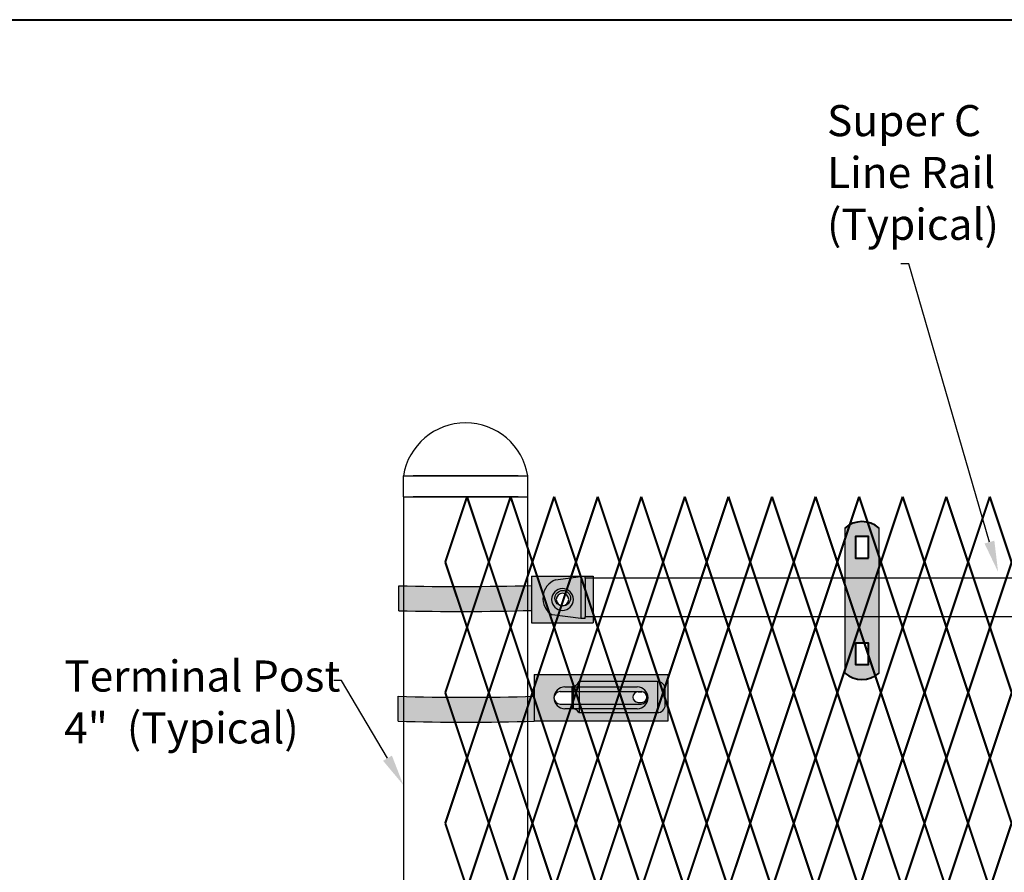
# Model space of a CAD drawing. Units: inches. Extents: x -14 to 219, y 11 to 220.
# Drawn here: x 36 to 68, y 192 to 220 of the extents above; entities that cross this region are included whole.
import ezdxf
from ezdxf import colors
from ezdxf.entities.mleader import LeaderData, LeaderLine
from ezdxf.math import Vec2, Vec3

# ---------------------------------------------------------------- set-up
doc = ezdxf.new("R2010")
doc.units = ezdxf.units.IN
doc.header["$MEASUREMENT"] = 0
doc.layers.add('BORDER', color=7, linetype='Continuous', lineweight=40)
for name, color, linetype in [('Fence screen', 7, 'Continuous'), ('hardware', 7, 'Continuous'), ('post and C', 7, 'Continuous'), ('Text', 7, 'Continuous')]:
    doc.layers.add(name, color=color, linetype=linetype)
doc.styles.add('Notes', font='arial.ttf', dxfattribs={"height": 0.125})

# ---------------------------------------------------------------- blocks, each defined once
blk = doc.blocks.new('8Ft End Post')
for p, q in [((49.0072318875782, 114.9771036829666, -6.999999999999289), (53.0072318875782, 114.9771036829666, -6.999999999999289)), ((49.0072318875782, 114.3052868244748, -6.999999999999289), (53.0072318875782, 114.3052868244748, -6.999999999999289))]:
    blk.add_line(p, q)
at = {"layer": 'post and C'}
for p, q in [((49.0072318875782, 114.3052868244748, -6.999999999999289), (49.0072318875782, 114.9771036829666, -6.999999999999289)), ((52.6947318875782, 114.9771036829666, -6.999999999999289), (49.3197318875782, 114.9771036829666, -6.999999999999289)), ((53.00723188757821, 114.3052868244748, -6.999999999999289), (53.00723188757821, 114.9771036829666, -6.999999999999289)), ((49.0072318875782, 114.3052868244748, -6.999999999999289), (49.00723188757817, -35.44471317552518, -6.999999999999289)), ((49.3197318875782, 114.3052868244748, -6.999999999999289), (52.6947318875782, 114.3052868244748, -6.999999999999289)), ((52.6947318875782, 114.3052868244748, -6.999999999999289), (49.3197318875782, 114.3052868244748, -6.999999999999289)), ((53.00723188757818, -35.44471317552518, -6.999999999999289), (53.00723188757821, 114.3052868244748, -6.999999999999289))]:
    blk.add_line(p, q, dxfattribs=at)
blk.add_arc((51.00723188757821, 114.6508020797559, -6.999999999999289), 2.026443371095729, 9.266211372025202, 170.7337886279748, dxfattribs=at)
blk = doc.blocks.new('hor line c clamp')
at = {"layer": 'post and C'}
h = blk.add_hatch(color=5, dxfattribs=at)
h.dxf.hatch_style = 1
h.paths.add_polyline_path([(-14.34053190420077, 110.5752287171858), (-14.34053190420077, 111.2644467998322), (-14.75406275378864, 111.2644467998322), (-14.75406275378864, 110.5752287171858)], flags=16)
h.paths.add_polyline_path([(-14.75406275378864, 107.8418868631945), (-14.75406275378864, 107.152668780548), (-14.34053190420077, 107.152668780548), (-14.34053190420077, 107.8418868631945)], flags=16)
edge = h.paths.add_edge_path()
edge.add_line((-13.99592286287748, 106.8769815474896), (-13.99592286287748, 111.5401340328906))
edge.add_arc((-14.5472973289947, 110.9083507904648), 0.8385486672198291, 48.88790956082602, 131.112090439174)
edge.add_line((-15.09867179511193, 111.5401340328906), (-15.09867179511193, 106.8769815474896))
edge.add_arc((-14.5472973289947, 107.5087647899154), 0.8385486672198291, 228.887909560826, 311.112090439174)
for p, q in [((-15.09867179511193, 111.5401340328906), (-15.09867179511193, 106.8769815474896)), ((-13.99592286287748, 106.8769815474896), (-13.99592286287748, 111.5401340328906))]:
    blk.add_line(p, q)
at = {"layer": 'BORDER'}
for points in [[(-14.34053190420077, 110.5752287171858), (-14.34053190420077, 111.2644467998322), (-14.75406275378864, 111.2644467998322), (-14.75406275378864, 110.5752287171858)], [(-14.75406275378864, 107.8418868631945), (-14.75406275378864, 107.152668780548), (-14.34053190420077, 107.152668780548), (-14.34053190420077, 107.8418868631945)]]:
    blk.add_lwpolyline(points, close=True, dxfattribs=at)
for centre, start, end in [((-14.5472973289947, 110.9083507904648), 48.88790956082602, 131.112090439174), ((-14.5472973289947, 107.5087647899154), 228.887909560826, 311.112090439174)]:
    blk.add_arc(centre, 0.8385486672198291, start, end, dxfattribs=at)
blk = doc.blocks.new('cross band')
at = {"layer": 'post and C'}
h = blk.add_hatch(color=256, dxfattribs=at)
h.dxf.hatch_style = 1
h.set_gradient(color1=(0, 0, 255), color2=(255, 255, 0), tint=1)
edge = h.paths.add_edge_path()
edge.add_line((45.86986894451103, 143.0587053186863), (45.86986894451103, 142.6587053186863))
edge.add_line((45.86986894451103, 142.6587053186863), (47.84537681255079, 142.6587053186863))
edge.add_line((47.84537681255079, 142.6587053186863), (47.84537681255079, 144.1587053186863))
edge.add_line((47.84537681255079, 144.1587053186863), (45.86986894451105, 144.1587053186863))
edge.add_line((45.86986894451105, 144.1587053186863), (45.86986894451103, 143.8587053186864))
edge.add_arc((43.55290486801276, 227.8262327762309), 83.99948803335221, 268.6708811063411, 271.58059418339917, ccw=False)
edge.add_line((41.60450143148992, 143.8493448015398), (41.60450143148992, 143.0493448015397))
edge.add_arc((43.56749339296185, 220.3785850654199), 77.35415138975868, 268.545866930913, 271.7056083588273)
edge = h.paths.add_edge_path(flags=16)
edge.add_arc((46.86143529086053, 143.4087053186863), 0.35, 270, 450)
edge.add_arc((46.86143529086053, 143.4087053186863), 0.35, 90, 270)
edge = h.paths.add_edge_path(flags=0)
edge.add_arc((46.86143529086053, 143.4087053186863), 0.2, 270, 450)
edge.add_arc((46.86143529086053, 143.4087053186863), 0.2, 90, 270)
h = blk.add_hatch(color=256, dxfattribs=at)
h.dxf.hatch_style = 1
h.set_gradient(color1=(0, 0, 255), color2=(0, 0, 255), tint=1)
edge = h.paths.add_edge_path()
edge.add_arc((46.86143529086053, 143.4087053186863), 0.35, 270, 450)
edge.add_arc((46.86143529086053, 143.4087053186863), 0.35, 90, 270)
edge = h.paths.add_edge_path(flags=16)
edge.add_arc((46.86143529086053, 143.4087053186863), 0.2, 270, 450)
edge.add_arc((46.86143529086053, 143.4087053186863), 0.2, 90, 270)
for p, q in [((45.86986894451105, 144.1587053186863), (47.84537681255079, 144.1587053186863)), ((45.86986894451105, 144.1587053186863), (45.86986894451103, 143.8587053186864)), ((45.86986894451103, 143.8587053186864), (45.86986894451106, 143.0587053186863)), ((45.86986894451103, 143.0587053186863), (45.86986894451103, 142.6587053186863)), ((45.86986894451103, 142.6587053186863), (47.84537681255079, 142.6587053186863))]:
    blk.add_line(p, q)
for p, q in [((47.84537681255079, 144.1587053186863), (47.84537681255079, 142.6587053186863)), ((41.60450143148992, 143.0493448015397), (41.60450143148992, 143.8493448015398))]:
    blk.add_line(p, q, dxfattribs=at)
for centre, radius, start, end in [((43.55290486801276, 227.8262327762309), 83.99948803335221, 268.6708811063411, 271.5805941833991), ((46.86143529086053, 143.4087053186863), 0.35, 90, 270), ((46.86143529086053, 143.4087053186863), 0.35, 270, 90), ((46.86143529086053, 143.4087053186863), 0.2, 90, 270), ((46.86143529086053, 143.4087053186863), 0.2, 270, 90), ((43.56749339296185, 220.3785850654199), 77.35415138975868, 268.545866930913, 271.7056083588273)]:
    blk.add_arc(centre, radius, start, end, dxfattribs=at)
blk = doc.blocks.new('6ft diamond end')
at = {"layer": 'post and C'}
h = blk.add_hatch(color=256, dxfattribs=at)
h.dxf.hatch_style = 1
h.set_gradient(color1=(0, 0, 255), color2=(255, 255, 0), tint=1)
edge = h.paths.add_edge_path(flags=16)
edge.add_line((65.44292626555682, 160.8947739368382), (63.11843413359657, 160.8947739368382))
edge.add_arc((63.11843413359657, 161.2447739368382), 0.35, 90, 270, ccw=False)
edge.add_line((63.11843413359657, 161.5947739368382), (65.44292626555682, 161.5947739368382))
edge.add_arc((65.44292626555682, 161.2447739368382), 0.35, -90, 90, ccw=False)
edge = h.paths.add_edge_path(flags=0)
edge.add_line((62.96843413359657, 161.0447739368382), (65.56843413359655, 161.0447739368382))
edge.add_arc((65.56843413359655, 161.2447739368382), 0.2, 270, 450)
edge.add_line((65.56843413359655, 161.4447739368382), (62.96843413359657, 161.4447739368382))
edge.add_arc((62.96843413359657, 161.2447739368382), 0.2, 90, 270)
edge = h.paths.add_edge_path()
edge.add_line((62.12686778724708, 161.9947739368382), (62.12686778724707, 161.2947739368382))
edge.add_arc((59.94304599655659, 230.7259411043128), 69.46550260274014, 268.1984670575788, 271.8015329424212, ccw=False)
edge.add_line((57.75922420586618, 161.2947739368382), (57.75922420586618, 160.4947739368382))
edge.add_arc((59.94304599655662, 229.9259411043142), 69.4655026027415, 268.1984670575788, 271.8015329424211)
edge.add_line((62.12686778724708, 160.4947739368382), (66.42686778724708, 160.4947739368382))
edge.add_line((66.42686778724708, 160.4947739368382), (66.42686778724708, 161.9947739368382))
edge.add_line((66.42686778724708, 161.9947739368382), (62.12686778724708, 161.9947739368382))
h = blk.add_hatch(color=256, dxfattribs=at)
h.dxf.hatch_style = 1
h.set_gradient(color1=(0, 0, 255), color2=(0, 0, 255), tint=1)
edge = h.paths.add_edge_path()
edge.add_line((65.44292626555682, 160.8947739368382), (63.11843413359657, 160.8947739368382))
edge.add_arc((63.11843413359657, 161.2447739368382), 0.35, 90, 270, ccw=False)
edge.add_line((63.11843413359657, 161.5947739368382), (65.44292626555682, 161.5947739368382))
edge.add_arc((65.44292626555682, 161.2447739368382), 0.35, -90, 90, ccw=False)
edge = h.paths.add_edge_path(flags=16)
edge.add_line((62.96843413359657, 161.0447739368382), (65.56843413359655, 161.0447739368382))
edge.add_arc((65.56843413359655, 161.2447739368382), 0.2, 270, 450)
edge.add_line((65.56843413359655, 161.4447739368382), (62.96843413359657, 161.4447739368382))
edge.add_arc((62.96843413359657, 161.2447739368382), 0.2, 90, 270)
blk.add_line((62.12686778724699, 161.2947739368382), (62.12686778724679, 160.4947739368382))
for p, q in [((62.12686778724708, 161.9947739368382), (66.42686778724708, 161.9947739368382)), ((62.12686778724708, 161.9947739368382), (62.12686778724707, 161.2947739368382)), ((66.42686778724708, 161.9947739368382), (66.42686778724708, 160.4947739368382)), ((62.96843413359657, 161.4447739368382), (65.56843413359655, 161.4447739368382)), ((63.11843413359657, 161.5947739368382), (65.44292626555682, 161.5947739368382)), ((57.75922420586618, 160.4947739368382), (57.75922420586618, 161.2947739368382)), ((62.96843413359657, 161.0447739368382), (65.56843413359655, 161.0447739368382)), ((65.44292626555682, 160.8947739368382), (63.11843413359657, 160.8947739368382)), ((66.42686778724708, 160.4947739368382), (62.12686778724708, 160.4947739368382))]:
    blk.add_line(p, q, dxfattribs=at)
for centre, radius, start, end in [((63.11843413359657, 161.2447739368382), 0.35, 90, 270), ((62.96843413359657, 161.2447739368382), 0.2, 90, 270), ((65.44292626555682, 161.2447739368382), 0.35, 270, 90), ((65.56843413359655, 161.2447739368382), 0.2, 270, 90), ((59.94304599655659, 230.7259411043128), 69.46550260274014, 268.1984670575788, 271.8015329424212), ((59.94304599655662, 229.9259411043142), 69.4655026027415, 268.1984670575788, 271.8015329424211)]:
    blk.add_arc(centre, radius, start, end, dxfattribs=at)
blk = doc.blocks.new('latch clamp')
at = {"layer": 'post and C'}
h = blk.add_hatch(color=256, dxfattribs=at)
h.dxf.hatch_style = 1
h.set_gradient(color1=(0, 0, 255), color2=(255, 255, 0), tint=1, name='INVCYLINDER')
edge = h.paths.add_edge_path(flags=16)
edge.add_line((62.45530826326521, 159.7953712672663), (62.5703082632652, 159.7953712672663))
edge.add_arc((62.5703082632652, 159.9653712672662), 0.1699999999999875, 270, 450)
edge.add_line((62.5703082632652, 160.1353712672662), (62.45530826326521, 160.1353712672662))
edge.add_arc((62.45530826326521, 159.9653712672662), 0.1699999999999875, 90, 270)
edge = h.paths.add_edge_path()
edge.add_arc((60.32552986798444, 159.3494115723767), 0.25, 27.63509571409409, 90)
edge.add_line((60.32552986798444, 159.5994115723767), (60.32552986798444, 160.3072699154417))
edge.add_arc((60.32552986798444, 160.5572699154417), 0.25, 270, 338.4326541346032)
edge.add_line((60.55802640228878, 160.4653712672662), (63.07552986798444, 160.4653712672662))
edge.add_arc((63.07552986798444, 160.2153712672662), 0.25, 0, 90, ccw=False)
edge.add_line((63.32552986798444, 160.2153712672662), (63.32552986798444, 159.7153712672662))
edge.add_arc((63.07552986798444, 159.7153712672662), 0.25, -90, 0, ccw=False)
edge.add_line((63.07552986798444, 159.4653712672662), (60.54700977488599, 159.4653712672662))
for p, q in [((63.07552986798444, 160.4653712672662), (60.55802640228878, 160.4653712672662)), ((60.55802640228878, 160.4653712672662), (60.55802640228878, 159.4653712672662)), ((63.07552986798444, 160.4653712672662), (63.07552986798444, 159.4653712672662)), ((60.32552986798444, 160.3072699154417), (60.32552986798444, 159.5994115723767)), ((60.37078407192248, 160.3113999151856), (60.37078407192248, 159.5952815726328)), ((62.45530826326521, 160.1353712672662), (62.5703082632652, 160.1353712672662)), ((63.32552986798444, 159.7153712672662), (63.32552986798444, 160.2153712672662)), ((62.45530826326521, 159.7953712672663), (62.5703082632652, 159.7953712672663)), ((60.54700977488599, 159.4653712672662), (63.07552986798444, 159.4653712672662))]:
    blk.add_line(p, q, dxfattribs=at)
for centre, radius, start, end in [((60.32552986798444, 160.5572699154417), 0.25, 270, 338.4326541346032), ((63.07552986798444, 160.2153712672662), 0.25, 0, 90), ((62.45530826326521, 159.9653712672662), 0.1699999999999875, 90, 270), ((62.5703082632652, 159.9653712672662), 0.1699999999999875, 270, 90), ((60.32552986798444, 159.3494115723767), 0.25, 27.63509571409409, 90), ((63.07552986798444, 159.7153712672662), 0.25, 270, 0)]:
    blk.add_arc(centre, radius, start, end, dxfattribs=at)
blk = doc.blocks.new('1.25 superc top rail')
for p, q in [((56.57304805867669, 139.3684499003415, 16.10000000000062), (57.38664511066449, 139.4702523458497, 16.10000000000062)), ((57.5195801599283, 139.4702523458497, 16.10000000000062), (57.38664511066449, 139.4702523458497, 16.10000000000062)), ((57.38664511066449, 139.4702523458497, 16.10000000000062), (57.38664511066449, 138.1222262743983, 16.10000000000062)), ((57.5195801599283, 139.421239310124, 16.10000000000062), (57.5195801599283, 139.4702523458497, 16.10000000000062)), ((57.5195801599283, 139.421239310124, 16.10000000000062), (57.5195801599283, 138.171239310124, 16.10000000000062)), ((57.38664511066449, 138.1222262743983, 16.10000000000062), (56.4611693376308, 138.2372784739897, 16.10000000000062)), ((57.5195801599283, 138.1222262743983, 16.10000000000062), (57.38664511066449, 138.1222262743983, 16.10000000000062)), ((57.5195801599283, 138.1222262743983, 16.10000000000062), (57.5195801599283, 138.171239310124, 16.10000000000062))]:
    blk.add_line(p, q)
at = {"layer": 'post and C'}
for p, q in [((57.51899889862159, 139.4248354924898, 11.54999999999995), (156.9469525155234, 139.4248354924898, 11.54999999999995)), ((154.6660896808228, 138.1732161454775, 6.999999999999289), (57.5195801599283, 138.1732161454775, 6.999999999999289))]:
    blk.add_line(p, q, dxfattribs=at)
blk.add_circle((56.80451235503665, 138.7744384748404, 16.10000000000062), 0.25, dxfattribs=at)
blk.add_arc((56.80451235503665, 138.7744384748404, 16.10000000000062), 0.6375149363860042, 111.2890240205412, 237.4140173491642, dxfattribs=at)

msp = doc.modelspace()

# ---------------------------------------------------------------- linework, layer by layer
at = {"layer": 'BORDER'}
msp.add_lwpolyline([(219.0149431171937, 10.8700282833621), (-14.18485148997634, 10.8700282833621), (-14.18485148997632, 219.5314920918357), (219.0149431171937, 219.5314920918357)], close=True, dxfattribs=at)
at = {"layer": 'Fence screen', "color": 7, "linetype": 'Continuous', "const_width": 0.07}
for points in [[(50.12843677656984, 202.0930134308046), (50.82843677656989, 204.1930134308048)], [(52.92843677656991, 202.0930134308046), (53.62843677656984, 204.1930134308048)], [(52.22843677656986, 199.9930134308047), (51.52843677656993, 197.8930134308047)], [(51.52843677656993, 197.8930134308047), (52.22843677656986, 195.7930134308047)], [(50.12843677656984, 193.6930134308045), (50.82843677656989, 195.7930134308047)], [(52.92843677656991, 193.6930134308045), (53.62843677656984, 195.7930134308047)]]:
    msp.add_lwpolyline(points, dxfattribs=at)
for points, elevation in [([(51.52843677656993, 202.0930134308046), (50.82843677656989, 204.1930134308048)], 1.399999999999977), ([(51.52843677656993, 202.0930134308046), (52.22843677656986, 204.1930134308048)], 1.399999999999977), ([(52.92843677656991, 202.0930134308046), (52.22843677656986, 204.1930134308048)], 2.800000000000011), ([(54.32843677656989, 202.0930134308046), (53.62843677656984, 204.1930134308048)], 4.19999999999996), ([(54.32843677656989, 202.0930134308046), (55.02843677656993, 204.1930134308048)], 4.19999999999996), ([(55.72843677656986, 202.0930134308046), (55.02843677656993, 204.1930134308048)], 16.09999999999992), ([(55.72843677656986, 202.0930134308046), (56.4284367765698, 204.1930134308048)], 13.99999999999993), ([(57.12843677656984, 202.0930134308046), (56.4284367765698, 204.1930134308048)], 13.29999999999994), ([(57.12843677656984, 202.0930134308046), (57.82843677656989, 204.1930134308048)], 6.999999999999957), ([(58.52843677656982, 202.0930134308046), (57.82843677656989, 204.1930134308048)], 5.599999999999966), ([(58.52843677656982, 202.0930134308046), (59.22843677656986, 204.1930134308047)], 9.79999999999994), ([(59.9284367765698, 202.0930134308046), (59.22843677656986, 204.1930134308047)], 2.800000000000011), ([(59.9284367765698, 202.0930134308046), (60.62843677656984, 204.1930134308047)], 8.399999999999949), ([(61.32843677656989, 202.0930134308046), (60.62843677656984, 204.1930134308047)], 15.39999999999992), ([(61.32843677656989, 202.0930134308046), (62.02843677656982, 204.1930134308047)], 9.79999999999994), ([(62.72843677656986, 202.0930134308046), (62.02843677656982, 204.1930134308047)], 11.19999999999993), ([(62.72843677656986, 202.0930134308046), (63.4284367765698, 204.1930134308047)], 11.19999999999993), ([(64.12843677656984, 202.0930134308046), (63.4284367765698, 204.1930134308047)], 12.59999999999994), ([(64.12843677656984, 202.0930134308046), (64.82843677656989, 204.1930134308047)], 12.59999999999994), ([(65.52843677656982, 202.0930134308046), (64.82843677656989, 204.1930134308047)], 5.599999999999966), ([(65.52843677656982, 202.0930134308046), (66.22843677656986, 204.1930134308047)], 13.99999999999993), ([(66.9284367765698, 202.0930134308046), (66.22843677656986, 204.1930134308047)], 13.99999999999993), ([(66.9284367765698, 202.0930134308046), (67.62843677656973, 204.1930134308048)], 16.79999999999993), ([(68.32843677656989, 202.0930134308046), (67.62843677656973, 204.1930134308048)], 16.79999999999993), ([(50.82843677656989, 199.9930134308047), (50.12843677656984, 202.0930134308046)], 0.6999999999999744), ([(50.82843677656989, 199.9930134308047), (51.52843677656993, 202.0930134308046)], 0.6999999999999744), ([(52.22843677656986, 199.9930134308047), (51.52843677656993, 202.0930134308046)], 4.899999999999963), ([(52.22843677656986, 199.9930134308047), (52.92843677656991, 202.0930134308046)], 2.100000000000009), ([(53.62843677656984, 199.9930134308047), (52.92843677656991, 202.0930134308046)], -0.700000000000017), ([(53.62843677656984, 199.9930134308047), (54.32843677656989, 202.0930134308046)], 3.499999999999972), ([(55.02843677656993, 199.9930134308047), (54.32843677656989, 202.0930134308046)], 16.09999999999992), ([(55.02843677656993, 199.9930134308047), (55.72843677656986, 202.0930134308046)], 3.499999999999972), ([(56.4284367765698, 199.9930134308047), (55.72843677656986, 202.0930134308046)], 6.299999999999955), ([(56.4284367765698, 199.9930134308047), (57.12843677656984, 202.0930134308046)], 7.699999999999946), ([(57.82843677656989, 199.9930134308047), (57.12843677656984, 202.0930134308046)], 7.699999999999946), ([(57.82843677656989, 199.9930134308047), (58.52843677656982, 202.0930134308046)], 6.299999999999955), ([(59.22843677656986, 199.9930134308047), (58.52843677656982, 202.0930134308046)], 9.099999999999952), ([(59.22843677656986, 199.9930134308047), (59.9284367765698, 202.0930134308046)], 10.49999999999994), ([(60.62843677656984, 199.9930134308047), (59.9284367765698, 202.0930134308046)], 9.099999999999952), ([(60.62843677656984, 199.9930134308047), (61.32843677656989, 202.0930134308046)], 10.49999999999994), ([(62.02843677656982, 199.9930134308047), (61.32843677656989, 202.0930134308046)], 11.89999999999993), ([(62.02843677656982, 199.9930134308047), (62.72843677656986, 202.0930134308046)], 2.100000000000009), ([(63.4284367765698, 199.9930134308046), (62.72843677656986, 202.0930134308046)], 2.800000000000011), ([(63.4284367765698, 199.9930134308046), (64.12843677656984, 202.0930134308046)], 6.299999999999983), ([(64.82843677656977, 199.9930134308046), (64.12843677656984, 202.0930134308046)], 6.999999999999972), ([(64.82843677656977, 199.9930134308046), (65.52843677656982, 202.0930134308046)], 10.49999999999996), ([(66.2351409567487, 199.9930134308046), (65.53514095674876, 202.0930134308046)], 9.099999999999937), ([(66.2351409567487, 199.9930134308046), (66.93514095674874, 202.0930134308046)], 12.59999999999992), ([(67.63514095674867, 199.9930134308046), (66.93514095674874, 202.0930134308046)], 13.29999999999991), ([(67.63514095674867, 199.9930134308046), (68.33514095674872, 202.0930134308046)], 16.7999999999999), ([(50.82843677656989, 199.9930134308047), (50.12843677656984, 197.8930134308047)], 2.100000000000009), ([(50.82843677656989, 199.9930134308047), (51.52843677656993, 197.8930134308047)], -0.700000000000017), ([(52.22843677656986, 199.9930134308047), (52.92843677656991, 197.8930134308047)], 0.6999999999999744), ([(53.62843677656984, 199.9930134308047), (52.92843677656991, 197.8930134308047)], 2.100000000000009), ([(53.62843677656984, 199.9930134308047), (54.32843677656989, 197.8930134308047)], 3.499999999999972), ([(55.02843677656993, 199.9930134308047), (54.32843677656989, 197.8930134308047)], 13.99999999999993), ([(55.02843677656993, 199.9930134308047), (55.72843677656986, 197.8930134308047)], 3.499999999999972), ([(56.4284367765698, 199.9930134308047), (55.72843677656986, 197.8930134308047)], 7.699999999999946), ([(56.4284367765698, 199.9930134308047), (57.12843677656984, 197.8930134308047)], 4.899999999999963), ([(57.82843677656989, 199.9930134308047), (57.12843677656984, 197.8930134308047)], 7.699999999999946), ([(57.82843677656989, 199.9930134308047), (58.52843677656982, 197.8930134308047)], 6.299999999999955), ([(59.22843677656986, 199.9930134308047), (58.52843677656982, 197.8930134308047)], 9.099999999999952), ([(59.22843677656986, 199.9930134308047), (59.9284367765698, 197.8930134308047)], 10.49999999999994), ([(60.62843677656984, 199.9930134308047), (59.9284367765698, 197.8930134308047)], 9.099999999999952), ([(60.62843677656984, 199.9930134308047), (61.32843677656989, 197.8930134308047)], 0.6999999999999744), ([(62.02843677656982, 199.9930134308047), (61.32843677656989, 197.8930134308047)], 11.89999999999993), ([(62.02843677656982, 199.9930134308047), (62.72843677656986, 197.8930134308047)], 11.89999999999993), ([(62.72843677656986, 197.8930134308047), (63.4284367765698, 199.9930134308048)], 12.59999999999994), ([(64.12843677656984, 197.8930134308047), (63.4284367765698, 199.9930134308048)], 7.699999999999946), ([(64.12843677656984, 197.8930134308047), (64.82843677656977, 199.9930134308048)], 8.399999999999949), ([(65.52843677656982, 197.8930134308047), (64.82843677656977, 199.9930134308048)], 3.499999999999957), ([(65.53514095674876, 197.8930134308047), (66.2351409567487, 199.9930134308048)], 8.399999999999949), ([(66.93514095674874, 197.8930134308047), (66.2351409567487, 199.9930134308048)], 3.499999999999957), ([(66.93514095674874, 197.8930134308047), (67.63514095674867, 199.9930134308048)], 4.19999999999996), ([(68.33514095674872, 197.8930134308047), (67.63514095674867, 199.9930134308048)], -0.7000000000000313), ([(50.12843677656984, 197.8930134308047), (50.82843677656989, 195.7930134308047)], 1.399999999999977), ([(51.52843677656993, 197.8930134308047), (50.82843677656989, 195.7930134308047)], 2.800000000000011), ([(52.92843677656991, 197.8930134308047), (52.22843677656986, 195.7930134308047)], 1.399999999999977), ([(52.92843677656991, 197.8930134308047), (53.62843677656984, 195.7930134308047)], 13.29999999999994), ([(54.32843677656989, 197.8930134308047), (53.62843677656984, 195.7930134308047)], 4.899999999999963), ([(54.32843677656989, 197.8930134308047), (55.02843677656993, 195.7930134308047)], 2.800000000000011), ([(55.72843677656986, 197.8930134308047), (55.02843677656993, 195.7930134308047)], 4.19999999999996), ([(55.72843677656986, 197.8930134308047), (56.4284367765698, 195.7930134308047)], 6.999999999999957), ([(57.12843677656984, 197.8930134308047), (56.4284367765698, 195.7930134308047)], 8.399999999999949), ([(57.12843677656984, 197.8930134308047), (57.82843677656989, 195.7930134308047)], 8.399999999999949), ([(58.52843677656982, 197.8930134308047), (57.82843677656989, 195.7930134308047)], 5.599999999999966), ([(58.52843677656982, 197.8930134308047), (59.22843677656986, 195.7930134308047)], 9.79999999999994), ([(59.9284367765698, 197.8930134308047), (59.22843677656986, 195.7930134308047)], 9.79999999999994), ([(59.9284367765698, 197.8930134308047), (60.62843677656984, 195.7930134308047)], 8.399999999999949), ([(61.32843677656989, 197.8930134308047), (60.62843677656984, 195.7930134308047)], 6.999999999999957), ([(61.32843677656989, 197.8930134308047), (62.02843677656982, 195.7930134308047)], 11.19999999999993), ([(62.72843677656986, 197.8930134308047), (62.02843677656982, 195.7930134308047)], 12.59999999999994), ([(63.4284367765698, 195.7930134308047), (62.72843677656986, 197.8930134308047)], 13.29999999999993), ([(63.4284367765698, 195.7930134308047), (64.12843677656984, 197.8930134308047)], 16.79999999999991), ([(64.82843677656977, 195.7930134308047), (64.12843677656984, 197.8930134308047)], 9.099999999999937), ([(64.82843677656977, 195.7930134308047), (65.52843677656982, 197.8930134308047)], 12.59999999999992), ([(66.2351409567487, 195.7930134308047), (65.53514095674876, 197.8930134308047)], 9.099999999999937), ([(66.2351409567487, 195.7930134308047), (66.93514095674874, 197.8930134308047)], 12.59999999999992), ([(67.63514095674867, 195.7930134308047), (66.93514095674874, 197.8930134308047)], 4.899999999999949), ([(67.63514095674867, 195.7930134308047), (68.33514095674872, 197.8930134308047)], 8.399999999999935), ([(51.52843677656993, 193.6930134308045), (50.82843677656989, 195.7930134308047)], 1.399999999999977), ([(51.52843677656993, 193.6930134308045), (52.22843677656986, 195.7930134308047)], -0.700000000000017), ([(52.92843677656991, 193.6930134308045), (52.22843677656986, 195.7930134308047)], 2.800000000000011), ([(54.32843677656989, 193.6930134308045), (53.62843677656984, 195.7930134308047)], 4.19999999999996), ([(54.32843677656989, 193.6930134308045), (55.02843677656993, 195.7930134308047)], 4.19999999999996), ([(55.72843677656986, 193.6930134308045), (55.02843677656993, 195.7930134308047)], 2.100000000000009), ([(55.72843677656986, 193.6930134308045), (56.4284367765698, 195.7930134308047)], 7.699999999999946), ([(57.12843677656984, 193.6930134308045), (56.4284367765698, 195.7930134308047)], 6.999999999999957), ([(57.12843677656984, 193.6930134308045), (57.82843677656989, 195.7930134308047)], 6.999999999999957), ([(58.52843677656982, 193.6930134308045), (57.82843677656989, 195.7930134308047)], 5.599999999999966), ([(58.52843677656982, 193.6930134308045), (59.22843677656986, 195.7930134308047)], 7.699999999999946), ([(59.9284367765698, 193.6930134308045), (59.22843677656986, 195.7930134308047)], 9.099999999999952), ([(59.9284367765698, 193.6930134308045), (60.62843677656984, 195.7930134308047)], 8.399999999999949), ([(61.32843677656989, 193.6930134308045), (60.62843677656984, 195.7930134308047)], 14.69999999999993), ([(61.32843677656989, 193.6930134308045), (62.02843677656982, 195.7930134308047)], 18.19999999999992), ([(62.72843677656986, 193.6930134308045), (62.02843677656982, 195.7930134308047)], 11.19999999999993), ([(62.72843677656986, 193.6930134308045), (63.4284367765698, 195.7930134308047)], 11.19999999999993), ([(64.12843677656984, 193.6930134308045), (63.4284367765698, 195.7930134308047)], 6.299999999999955), ([(64.12843677656984, 193.6930134308045), (64.82843677656989, 195.7930134308047)], 12.59999999999994), ([(65.52843677656982, 193.6930134308045), (64.82843677656989, 195.7930134308047)], 13.99999999999993), ([(65.52843677656982, 193.6930134308045), (66.22843677656986, 195.7930134308047)], 13.99999999999993), ([(66.9284367765698, 193.6930134308045), (66.22843677656986, 195.7930134308047)], 17.49999999999991), ([(66.9284367765698, 193.6930134308045), (67.62843677656973, 195.7930134308047)], -3.180625000000198), ([(68.32843677656989, 193.6930134308045), (67.62843677656973, 195.7930134308047)], 16.79999999999993), ([(50.82843677656989, 191.5930134308045), (50.12843677656984, 193.6930134308045)], 0.6999999999999744), ([(50.82843677656989, 191.5930134308045), (51.52843677656993, 193.6930134308045)], 0.6999999999999744), ([(52.22843677656986, 191.5930134308045), (51.52843677656993, 193.6930134308045)], 2.100000000000009), ([(52.22843677656986, 191.5930134308045), (52.92843677656991, 193.6930134308045)], 11.89999999999993), ([(53.62843677656984, 191.5930134308045), (52.92843677656991, 193.6930134308045)], 1.399999999999977), ([(53.62843677656984, 191.5930134308045), (54.32843677656989, 193.6930134308045)], 2.800000000000011), ([(55.02843677656993, 191.5930134308045), (54.32843677656989, 193.6930134308045)], 4.899999999999963), ([(55.02843677656993, 191.5930134308045), (55.72843677656986, 193.6930134308045)], 3.499999999999972), ([(56.4284367765698, 191.5930134308045), (55.72843677656986, 193.6930134308045)], 8.399999999999949), ([(56.4284367765698, 191.5930134308045), (57.12843677656984, 193.6930134308045)], 5.599999999999966), ([(57.82843677656989, 191.5930134308045), (57.12843677656984, 193.6930134308045)], 3.499999999999972), ([(57.82843677656989, 191.5930134308045), (58.52843677656982, 193.6930134308045)], 4.899999999999963), ([(59.22843677656986, 191.5930134308045), (58.52843677656982, 193.6930134308045)], 9.099999999999952), ([(59.22843677656986, 191.5930134308045), (59.9284367765698, 193.6930134308045)], 9.79999999999994), ([(60.62843677656984, 191.5930134308045), (59.9284367765698, 193.6930134308045)], 9.79999999999994), ([(60.62843677656984, 191.5930134308045), (61.32843677656989, 193.6930134308045)], 6.299999999999955), ([(62.02843677656982, 191.5930134308045), (61.32843677656989, 193.6930134308045)], 12.59999999999994), ([(62.02843677656982, 191.5930134308045), (62.72843677656986, 193.6930134308045)], 10.49999999999994), ([(63.4284367765698, 191.5930134308045), (62.72843677656986, 193.6930134308045)], 11.89999999999993), ([(63.4284367765698, 191.5930134308045), (64.12843677656984, 193.6930134308045)], 15.39999999999992), ([(64.82843677656989, 191.5930134308045), (64.12843677656984, 193.6930134308045)], 13.29999999999994), ([(64.82843677656989, 191.5930134308045), (65.52843677656982, 193.6930134308045)], 13.29999999999994), ([(66.22843677656986, 191.5930134308045), (65.52843677656982, 193.6930134308045)], 14.69999999999993), ([(66.22843677656986, 191.5930134308045), (66.9284367765698, 193.6930134308045)], 15.39999999999992), ([(67.62843677656973, 191.5930134308045), (66.9284367765698, 193.6930134308045)], 16.79999999999993), ([(67.62843677656973, 191.5930134308045), (68.32843677656989, 193.6930134308045)], 16.09999999999992)]:
    msp.add_lwpolyline(points, dxfattribs=dict(at, elevation=elevation))

# ---------------------------------------------------------------- block references
at = {"layer": 'hardware'}
msp.add_blockref('hor line c clamp', (78.0670855472364, 91.64540476683958, 13.99999999999994), dxfattribs=at)
at = {"layer": 'post and C'}
for name, p in [('8Ft End Post', (-0.2252545333812179, 89.8877266063304, 16.79999999999859)), ('cross band', (7.033632503324547, 57.47945627968642, 2.800000000000011)), ('1.25 superc top rail', (-2.900000000000261, 62.1551178679791, 2.800000000000011)), ('6ft diamond end', (-9.146238573328965, 36.48287456787398, 25.89999999999851)), ('latch clamp', (-6.128777198370223, 37.78551839102704, 25.89999999999851))]:
    msp.add_blockref(name, p, dxfattribs=at)

# ---------------------------------------------------------------- texts
at = {"layer": 'Text', "insert": (62.39753204078482, 218.4527737018273, -20.50903529896566), "char_height": 1, "attachment_point": 1, "style": 'Notes'}
msp.add_mtext_dynamic_manual_height_columns('\\PSuper C\\PLine Rail\\P(Typical)\\P ', width=10.72360697868817, gutter_width=0.625, heights=[0], dxfattribs=at)

# ---------------------------------------------------------------- leaders
at = {"layer": 'Text'}
ml = msp.add_multileader_mtext('Standard', dxfattribs=at)
ml.set_content('', color=256, style='Notes')
ml.set_leader_properties()
ml.build(insert=Vec2(0, 0))
ml.multileader.update_dxf_attribs({"dogleg_length": 0.25, "arrow_head_size": 1})
ctx = ml.context
ctx.base_point, ctx.char_height, ctx.arrow_head_size, ctx.landing_gap_size, ctx.plane_origin = Vec3(64.59260652579425, 211.6783502901662, 2.800000000000011), 0.125, 1, 0.09, Vec3(66.41627077182858, 204.3640206655985, 2.800000000000011)
notes = []
notes.append((ctx, [(0, (1, 1, 0), (65.02260652579426, 211.6783502901662, 2.800000000000011), (-1, 0), 0.25, [(0, [(67.89526283740764, 201.7736586093264, 2.800000000000011)], 0, [])])]))
ctx.mtext.insert, ctx.mtext.flow_direction = Vec3(64.68260652579426, 211.7408502901662, 2.800000000000011), 5
ml = msp.add_multileader_mtext('Standard', dxfattribs=at)
ml.set_content('Terminal Post\\P4"  (Typical)', color=256, style='Notes')
ml.set_leader_properties()
ml.build(insert=Vec2(0, 0))
ml.multileader.update_dxf_attribs({"dogleg_length": 0.25, "arrow_head_size": 1})
ctx = ml.context
ctx.base_point, ctx.char_height, ctx.arrow_head_size, ctx.landing_gap_size, ctx.plane_origin = Vec3(37.79183428765468, 198.2800953093937, 2.800000000000011), 1, 1, 0.09, Vec3(50.11185560676694, 193.6765227409301, 2.800000000000011)
notes.append((ctx, [(0, (1, 1, 0), (46.79618626582658, 198.2800953093937, 2.800000000000011), (-1, 0), 0.25, [(0, [(48.78197735419698, 194.9236290509695, 2.800000000000011)], 0, [])])]))
ctx.mtext.insert, ctx.mtext.flow_direction = Vec3(37.88183428765468, 198.9270939451372, 2.800000000000011), 5
for ctx, leaders in notes:
    for number, flags, end, landing, length, lines in leaders:
        leader = LeaderData()
        leader.index, (leader.has_last_leader_line, leader.has_dogleg_vector, leader.attachment_direction) = number, flags
        leader.last_leader_point, leader.dogleg_vector, leader.dogleg_length = Vec3(end), Vec3(landing), length
        for number, points, colour, breaks in lines:
            line = LeaderLine()
            line.index, line.vertices, line.color, line.breaks = number, Vec3.list(points), colors.encode_raw_color(colour), breaks
            leader.lines.append(line)
        ctx.leaders.append(leader)

doc.saveas('drawing.dxf')
